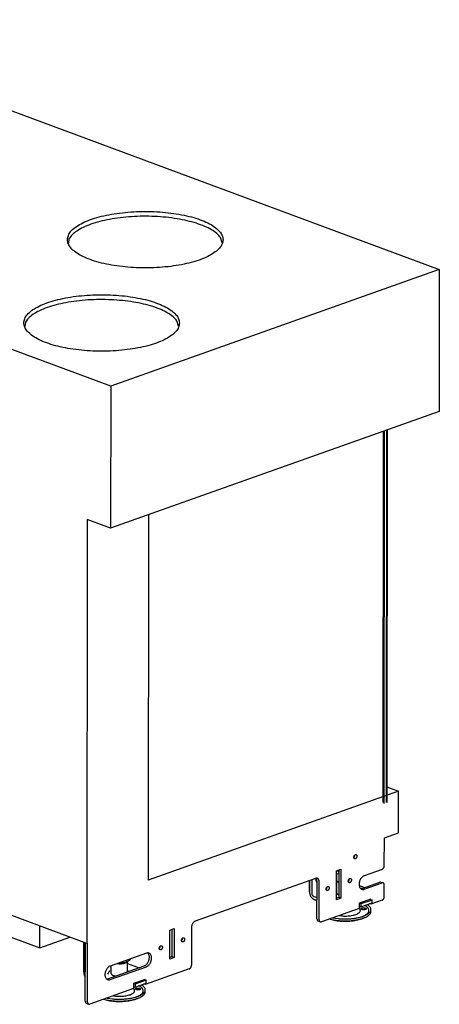
# Model space of a CAD drawing. Units: millimetres. Extents: x 0 to 287, y 17 to 217.
# Drawn here: x 196 to 217, y 102 to 150 of the extents above; entities that cross this region are included whole.
import ezdxf

# ---------------------------------------------------------------- set-up
doc = ezdxf.new("R2010")
doc.units = ezdxf.units.MM
doc.linetypes.add('DOT_CENTER', pattern=[14, 12, -1, 0, -1])
doc.layers.add('1', color=7, linetype='Continuous')

# ---------------------------------------------------------------- blocks, each defined once
blk = doc.blocks.new('BASIS_AVN_800_40_3S__91', base_point=(3364.56, 2041.35))
at = {"color": 7, "linetype": 'Continuous'}
for p, q in [((3681.63, 2991.38), (4331.15, 2750.4)), ((4014.2, 2637.68), (3364.67, 2878.66)), ((3973.97, 2779.84), (3973.43, 2775.67)), ((4121.57, 2776.19), (4120.15, 2781.21)), ((4331.15, 2750.4), (4014.2, 2637.68)), ((4331.15, 2750.4), (4331.04, 2613.45)), ((3931.89, 2699.48), (3931.35, 2695.31)), ((4079.49, 2695.84), (4078.07, 2700.85)), ((4014.2, 2637.68), (4014.08, 2500.73)), ((4331.04, 2613.45), (4014.08, 2500.73)), ((3991.5, 2509.1), (3991.16, 2100.09)), ((4014.08, 2500.73), (3991.5, 2509.1)), ((4050.66, 2513.74), (4050.37, 2161.2)), ((3991.16, 2100.09), (3386.95, 2324.26)), ((3456.34, 2277.51), (3945.85, 2095.9)), ((4291.73, 2247.04), (4050.37, 2161.2)), ((4280.64, 2251.15), (4291.73, 2247.04)), ((4291.7, 2206.97), (4291.73, 2247.04)), ((4278.13, 2202.15), (4291.7, 2206.97)), ((4278.11, 2175.13), (4278.13, 2202.15)), ((4249.61, 2185.15), (4249.58, 2185.36)), ((4248.75, 2183.09), (4249.17, 2183.61)), ((4232.02, 2142.21), (4232.04, 2170.16)), ((4232.04, 2170.16), (4236.32, 2171.68)), ((4234.22, 2170.93), (4234.2, 2144.51)), ((4236.32, 2171.68), (4236.3, 2143.73)), ((4275.97, 2171.58), (4258.83, 2165.48)), ((4211.73, 2162.89), (4095.73, 2121.63)), ((4205.95, 2149.77), (4205.96, 2160.84)), ((4208.07, 2161.58), (4208.05, 2148.99)), ((4212.92, 2161.96), (4212.31, 2162.94)), ((4213.17, 2123.76), (4213.2, 2160.28)), ((4215.27, 2122.98), (4215.3, 2159.5)), ((4243.41, 2160.01), (4243.84, 2160.53)), ((4244.28, 2162.06), (4244.24, 2162.28)), ((4256.72, 2153.22), (4273.85, 2159.31)), ((4258.82, 2152.44), (4275.96, 2158.53)), ((4274.9, 2159.33), (4277, 2158.55)), ((4222, 2152.39), (4222.42, 2152.91)), ((4222.86, 2154.45), (4222.83, 2154.66)), ((4254, 2156.12), (4259.32, 2154.14)), ((4256.72, 2153.22), (4255.31, 2153.08)), ((4278.09, 2145.32), (4278.09, 2156.5)), ((4210.15, 2145.41), (4213.18, 2144.29)), ((4213.18, 2141.49), (4210.15, 2142.62)), ((4234.2, 2144.51), (4232.02, 2143.73)), ((4236.3, 2143.73), (4232.02, 2142.21)), ((4236.3, 2143.73), (4234.2, 2144.51)), ((4265.06, 2142.78), (4253.99, 2138.85)), ((4253.99, 2138.85), (4253.99, 2133.95)), ((4265.06, 2137.89), (4263.89, 2138.32)), ((4265.06, 2142.42), (4265.06, 2142.78)), ((4275.94, 2141.76), (4265.06, 2137.89)), ((4265.06, 2137.89), (4265.06, 2138.74)), ((4253.99, 2133.95), (4217.41, 2120.94)), ((4216.36, 2120.93), (4214.26, 2121.71)), ((3945.85, 2095.9), (3945.87, 2116.9)), ((4071.11, 2084.98), (4071.14, 2112.93)), ((4071.14, 2112.93), (4075.42, 2114.46)), ((4073.32, 2113.71), (4073.3, 2087.29)), ((4075.42, 2114.46), (4075.4, 2086.51)), ((4092.16, 2115.71), (4092.13, 2079.18)), ((3945.85, 2095.9), (3974.76, 2106.18)), ((3988.23, 2072.33), (3988.25, 2101.17)), ((3989.73, 2044.29), (3989.78, 2100.61)), ((3991.16, 2100.09), (3991.88, 2100.35)), ((3991.83, 2043.51), (3991.88, 2100.35)), ((4082.51, 2102.78), (4082.93, 2103.3)), ((4083.37, 2104.84), (4083.34, 2105.05)), ((4048.6, 2090.72), (4013.62, 2078.28)), ((4050.03, 2090.84), (4050.02, 2090.85)), ((4061.09, 2095.17), (4061.52, 2095.69)), ((4061.96, 2097.22), (4061.92, 2097.44)), ((4030.55, 2080.81), (4041.6, 2076.71)), ((4075.4, 2086.51), (4071.11, 2084.98)), ((4073.3, 2087.29), (4071.12, 2086.51)), ((4075.4, 2086.51), (4073.3, 2087.29)), ((4011.51, 2066.01), (4046.49, 2078.45)), ((4013.61, 2065.23), (4048.59, 2077.67)), ((4089.98, 2075.63), (4047.33, 2060.46)), ((3989.46, 2067.92), (3989.46, 2067.92)), ((3989.46, 2067.92), (3989.75, 2067.56)), ((4010.1, 2065.88), (4011.51, 2066.01)), ((4047.33, 2065.35), (4036.27, 2061.41)), ((4047.33, 2064.99), (4047.33, 2065.35)), ((4036.26, 2056.52), (3993.97, 2041.48)), ((4036.27, 2061.41), (4036.26, 2056.52)), ((4047.33, 2060.46), (4046.17, 2060.89)), ((4047.33, 2060.46), (4047.33, 2061.3)), ((3990.83, 2042.24), (3992.93, 2041.46))]:
    blk.add_line(p, q, dxfattribs=at)
for points in [[(4122.53, 2779.06), (4121.69, 2783.12), (4119.2, 2787.09), (4115.11, 2790.88), (4109.51, 2794.42), (4102.52, 2797.6), (4094.3, 2800.38), (4085.04, 2802.68), (4074.95, 2804.46), (4064.24, 2805.67), (4053.15, 2806.28), (4041.94, 2806.29), (4030.86, 2805.69), (4020.15, 2804.5), (4010.04, 2802.74), (4000.78, 2800.46), (3992.56, 2797.7), (3985.57, 2794.52), (3979.96, 2791), (3975.86, 2787.21), (3973.37, 2783.24), (3972.53, 2779.18), (3973.36, 2775.12), (3975.85, 2771.15), (3979.94, 2767.35), (3985.54, 2763.82), (3992.53, 2760.63), (4000.75, 2757.86), (4010.01, 2755.56), (4020.1, 2753.78), (4030.81, 2752.57), (4041.9, 2751.96), (4053.11, 2751.95), (4064.19, 2752.54), (4074.9, 2753.74), (4085.01, 2755.49), (4094.27, 2757.78), (4102.49, 2760.54), (4109.48, 2763.72), (4115.09, 2767.24), (4119.19, 2771.03), (4121.68, 2775), (4122.53, 2779.06)], [(4120.15, 2781.21), (4116.55, 2785.07), (4111.41, 2788.69), (4104.84, 2791.99), (4096.99, 2794.9), (4088.03, 2797.36), (4078.17, 2799.3), (4067.63, 2800.69), (4056.63, 2801.5), (4045.44, 2801.7), (4034.29, 2801.29), (4023.43, 2800.28), (4013.11, 2798.69), (4003.57, 2796.57), (3995, 2793.95), (3987.61, 2790.89), (3981.55, 2787.47), (3976.97, 2783.76), (3973.97, 2779.84)], [(4080.45, 2698.7), (4079.62, 2702.77), (4077.12, 2706.74), (4073.03, 2710.53), (4067.43, 2714.06), (4060.44, 2717.25), (4052.23, 2720.03), (4042.97, 2722.33), (4032.87, 2724.11), (4022.16, 2725.31), (4011.08, 2725.93), (3999.87, 2725.94), (3988.78, 2725.34), (3978.07, 2724.15), (3967.97, 2722.39), (3958.71, 2720.11), (3950.49, 2717.34), (3943.49, 2714.16), (3937.89, 2710.64), (3933.79, 2706.86), (3931.29, 2702.89), (3930.45, 2698.83), (3931.28, 2694.77), (3933.78, 2690.8), (3937.87, 2687), (3943.47, 2683.47), (3950.46, 2680.28), (3958.67, 2677.5), (3967.93, 2675.2), (3978.03, 2673.43), (3988.74, 2672.22), (3999.82, 2671.6), (4011.03, 2671.59), (4022.12, 2672.19), (4032.83, 2673.38), (4042.93, 2675.14), (4052.19, 2677.43), (4060.41, 2680.19), (4067.4, 2683.37), (4073.01, 2686.89), (4077.11, 2690.68), (4079.61, 2694.65), (4080.45, 2698.7)], [(4078.07, 2700.85), (4074.47, 2704.71), (4069.33, 2708.34), (4062.76, 2711.64), (4054.91, 2714.55), (4045.96, 2717.01), (4036.1, 2718.95), (4025.55, 2720.34), (4014.56, 2721.14), (4003.36, 2721.34), (3992.21, 2720.93), (3981.35, 2719.93), (3971.04, 2718.34), (3961.49, 2716.21), (3952.92, 2713.59), (3945.53, 2710.54), (3939.48, 2707.12), (3934.9, 2703.4), (3931.89, 2699.48)], [(4249.48, 2181.87), (4249.85, 2181.81), (4250.24, 2181.89), (4250.62, 2182.1), (4250.98, 2182.43), (4251.29, 2182.86), (4251.52, 2183.35), (4251.67, 2183.88), (4251.71, 2184.4), (4251.66, 2184.89), (4251.5, 2185.3), (4251.26, 2185.62), (4250.94, 2185.81), (4250.58, 2185.87), (4250.19, 2185.79), (4249.8, 2185.57), (4249.44, 2185.24), (4249.14, 2184.82), (4248.9, 2184.33), (4248.76, 2183.8), (4248.71, 2183.28), (4248.77, 2182.79), (4248.93, 2182.38), (4249.17, 2182.06), (4249.48, 2181.87)], [(4249.17, 2183.61), (4249.36, 2183.98), (4249.5, 2184.36), (4249.58, 2184.76), (4249.61, 2185.15)], [(4275.97, 2171.58), (4276.52, 2171.87), (4277.04, 2172.33), (4277.48, 2172.93), (4277.82, 2173.63), (4278.04, 2174.38), (4278.11, 2175.13)], [(4215.3, 2159.5), (4215.23, 2160.38), (4215.03, 2161.19), (4214.7, 2161.87), (4214.25, 2162.42), (4213.71, 2162.81), (4213.1, 2163.02), (4212.43, 2163.05), (4211.73, 2162.89)], [(4213.2, 2160.28), (4213.13, 2161.16), (4212.92, 2161.96)], [(4244.15, 2158.78), (4244.51, 2158.72), (4244.9, 2158.8), (4245.29, 2159.02), (4245.65, 2159.35), (4245.95, 2159.77), (4246.19, 2160.27), (4246.33, 2160.79), (4246.38, 2161.32), (4246.32, 2161.8), (4246.16, 2162.21), (4245.92, 2162.53), (4245.61, 2162.72), (4245.24, 2162.78), (4244.86, 2162.7), (4244.47, 2162.49), (4244.11, 2162.16), (4243.8, 2161.73), (4243.57, 2161.24), (4243.42, 2160.71), (4243.38, 2160.19), (4243.44, 2159.7), (4243.59, 2159.29), (4243.83, 2158.98), (4244.15, 2158.78)], [(4243.84, 2160.53), (4244.02, 2160.89), (4244.16, 2161.28), (4244.25, 2161.67), (4244.28, 2162.06)], [(4258.83, 2165.48), (4257.72, 2164.92), (4256.66, 2164.07), (4255.72, 2162.95), (4254.92, 2161.64), (4254.33, 2160.19), (4253.96, 2158.68), (4253.83, 2157.18), (4253.96, 2155.78), (4254.32, 2154.53), (4254.92, 2153.5), (4255.71, 2152.75), (4256.66, 2152.31), (4257.71, 2152.21), (4258.82, 2152.44)], [(4274.9, 2159.33), (4274.39, 2159.41), (4273.85, 2159.31)], [(4277, 2158.55), (4276.49, 2158.63), (4275.96, 2158.53)], [(4278.09, 2156.5), (4278.02, 2157.21), (4277.8, 2157.81), (4277.45, 2158.27), (4277, 2158.55)], [(4205.95, 2149.77), (4206.03, 2148.65), (4206.27, 2147.51), (4206.66, 2146.4), (4207.18, 2145.36), (4207.82, 2144.42), (4208.54, 2143.64), (4209.33, 2143.03), (4210.15, 2142.62)], [(4208.05, 2148.99), (4208.13, 2148.24), (4208.34, 2147.48), (4208.67, 2146.78), (4209.1, 2146.18), (4209.61, 2145.71), (4210.15, 2145.41)], [(4222.73, 2151.17), (4223.1, 2151.11), (4223.48, 2151.19), (4223.87, 2151.4), (4224.23, 2151.73), (4224.54, 2152.16), (4224.77, 2152.65), (4224.92, 2153.18), (4224.96, 2153.7), (4224.9, 2154.18), (4224.75, 2154.6), (4224.51, 2154.91), (4224.19, 2155.1), (4223.83, 2155.16), (4223.44, 2155.08), (4223.05, 2154.87), (4222.69, 2154.54), (4222.39, 2154.11), (4222.15, 2153.62), (4222.01, 2153.1), (4221.96, 2152.57), (4222.02, 2152.09), (4222.17, 2151.67), (4222.42, 2151.36), (4222.73, 2151.17)], [(4222.42, 2152.91), (4222.61, 2153.27), (4222.75, 2153.66), (4222.83, 2154.06), (4222.86, 2154.45)], [(4275.94, 2141.76), (4276.5, 2142.05), (4277.01, 2142.52), (4277.46, 2143.12), (4277.8, 2143.82), (4278.01, 2144.57), (4278.09, 2145.32)], [(4095.73, 2121.63), (4095.03, 2121.3), (4094.36, 2120.79), (4093.75, 2120.14), (4093.2, 2119.37), (4092.76, 2118.51), (4092.43, 2117.59), (4092.23, 2116.64), (4092.16, 2115.71)], [(4213.17, 2123.76), (4213.24, 2123.05), (4213.46, 2122.45), (4213.81, 2121.99), (4214.26, 2121.71)], [(4215.27, 2122.98), (4215.34, 2122.27), (4215.56, 2121.67), (4215.91, 2121.21), (4216.36, 2120.93)], [(4216.36, 2120.93), (4216.87, 2120.84), (4217.41, 2120.94)], [(4083.24, 2101.56), (4083.61, 2101.5), (4084, 2101.58), (4084.38, 2101.79), (4084.74, 2102.12), (4085.05, 2102.55), (4085.28, 2103.04), (4085.43, 2103.57), (4085.47, 2104.09), (4085.42, 2104.58), (4085.26, 2104.99), (4085.02, 2105.3), (4084.71, 2105.5), (4084.34, 2105.56), (4083.95, 2105.48), (4083.57, 2105.26), (4083.21, 2104.93), (4082.9, 2104.51), (4082.67, 2104.01), (4082.52, 2103.49), (4082.48, 2102.96), (4082.53, 2102.48), (4082.69, 2102.07), (4082.93, 2101.75), (4083.24, 2101.56)], [(4082.93, 2103.3), (4083.12, 2103.66), (4083.26, 2104.05), (4083.34, 2104.45), (4083.37, 2104.84)], [(4046.49, 2078.45), (4047.47, 2078.92), (4048.4, 2079.63), (4049.27, 2080.54), (4050.03, 2081.62), (4050.65, 2082.83), (4051.11, 2084.12), (4051.4, 2085.44), (4051.49, 2086.75), (4051.4, 2087.99), (4051.12, 2089.11), (4050.65, 2090.07), (4050.03, 2090.84)], [(4048.59, 2077.67), (4049.7, 2078.23), (4050.76, 2079.09), (4051.71, 2080.2), (4052.5, 2081.52), (4053.1, 2082.97), (4053.47, 2084.48), (4053.59, 2085.97), (4053.47, 2087.38), (4053.1, 2088.63), (4052.51, 2089.65), (4051.72, 2090.4), (4050.77, 2090.84), (4049.72, 2090.95), (4048.6, 2090.72)], [(4061.83, 2093.94), (4062.19, 2093.88), (4062.58, 2093.96), (4062.97, 2094.18), (4063.33, 2094.51), (4063.63, 2094.93), (4063.87, 2095.43), (4064.01, 2095.95), (4064.06, 2096.48), (4064, 2096.96), (4063.85, 2097.37), (4063.6, 2097.69), (4063.29, 2097.88), (4062.93, 2097.94), (4062.54, 2097.86), (4062.15, 2097.65), (4061.79, 2097.32), (4061.48, 2096.89), (4061.25, 2096.4), (4061.11, 2095.87), (4061.06, 2095.35), (4061.12, 2094.86), (4061.27, 2094.45), (4061.51, 2094.14), (4061.83, 2093.94)], [(4061.52, 2095.69), (4061.7, 2096.05), (4061.84, 2096.44), (4061.93, 2096.83), (4061.96, 2097.22)], [(3988.23, 2072.33), (3988.31, 2071.21), (3988.55, 2070.08), (3988.93, 2068.97), (3989.46, 2067.92)], [(4013.62, 2078.28), (4012.51, 2077.72), (4011.46, 2076.86), (4010.51, 2075.75), (4009.72, 2074.43), (4009.12, 2072.98), (4008.75, 2071.47), (4008.62, 2069.98), (4008.75, 2068.57), (4009.11, 2067.32), (4009.71, 2066.3), (4010.5, 2065.55), (4011.45, 2065.11), (4012.5, 2065), (4013.61, 2065.23)], [(4089.98, 2075.63), (4090.54, 2075.92), (4091.05, 2076.38), (4091.5, 2076.98), (4091.84, 2077.68), (4092.05, 2078.43), (4092.13, 2079.18)], [(3989.73, 2044.29), (3989.8, 2043.59), (3990.02, 2042.98), (3990.37, 2042.52), (3990.83, 2042.24)], [(3991.83, 2043.51), (3991.9, 2042.81), (3992.12, 2042.2), (3992.47, 2041.74), (3992.93, 2041.46)], [(3992.93, 2041.46), (3993.43, 2041.38), (3993.97, 2041.48)]]:
    blk.add_spline(points, degree=3, dxfattribs=at)
blk = doc.blocks.new('MOVING_PART_1__98', base_point=(4232.02, 2147.13))
at = {"color": 7, "linetype": 'Continuous'}
for p, q in [((4232.27, 2148.66), (4232.28, 2160.29)), ((4232.48, 2160.2), (4232.53, 2160.05)), ((4232.53, 2160.05), (4234.21, 2158.97)), ((4232.27, 2151.21), (4232.02, 2151.15)), ((4232.52, 2147.94), (4234.2, 2147.13))]:
    blk.add_line(p, q, dxfattribs=at)
blk.add_spline([(4232.27, 2148.66), (4232.33, 2148.3), (4232.52, 2147.94)], degree=3, dxfattribs=at)
blk = doc.blocks.new('TUBTARA_M12_1__99', base_point=(4232.02, 2147.13))
blk.add_blockref('MOVING_PART_1__98', (4232.02, 2147.13))
blk = doc.blocks.new('Adjustable_floorsupport_M12_1__100', base_point=(4225.13, 2121.56))
at = {"color": 7, "linetype": 'Continuous'}
for p, q in [((4254.51, 2133.21), (4253.78, 2133.88)), ((4260.28, 2135.98), (4259.02, 2136.59)), ((4262.03, 2137.27), (4261.56, 2137.49)), ((4265.25, 2130.93), (4265.26, 2132.8)), ((4225.13, 2123.69), (4228.43, 2122.75)), ((4225.35, 2123.77), (4227.55, 2123.14)), ((4228.44, 2124.87), (4233.55, 2124.07)), ((4234.55, 2127.04), (4236.7, 2126.7)), ((4258.69, 2124.81), (4257.41, 2124.3))]:
    blk.add_line(p, q, dxfattribs=at)
for points in [[(4233.55, 2124.07), (4237.57, 2123.79), (4241.65, 2123.75), (4245.7, 2123.95), (4249.6, 2124.39), (4253.25, 2125.05), (4256.56, 2125.92), (4259.43, 2126.98), (4261.79, 2128.19)], [(4236.7, 2126.7), (4239.2, 2126.55), (4241.73, 2126.56), (4244.22, 2126.73), (4246.59, 2127.06), (4248.78, 2127.52), (4250.71, 2128.11), (4252.33, 2128.82), (4253.6, 2129.61), (4254.47, 2130.48), (4254.92, 2131.38), (4254.93, 2132.3), (4254.51, 2133.21)], [(4260.67, 2133.55), (4260.59, 2133.78), (4260.34, 2134), (4259.94, 2134.19), (4259.42, 2134.34), (4258.82, 2134.43), (4258.17, 2134.46), (4257.52, 2134.43), (4256.92, 2134.34), (4256.4, 2134.19), (4256.01, 2134.01), (4255.76, 2133.79), (4255.67, 2133.55), (4255.76, 2133.32), (4256, 2133.1), (4256.4, 2132.91), (4256.92, 2132.77), (4257.52, 2132.67), (4258.17, 2132.64), (4258.82, 2132.67), (4259.42, 2132.76), (4259.94, 2132.91), (4260.33, 2133.1), (4260.58, 2133.31), (4260.67, 2133.55)], [(4260.06, 2127.63), (4261.79, 2128.94), (4262.87, 2130.34), (4263.25, 2131.79), (4262.94, 2133.24), (4261.94, 2134.65), (4260.28, 2135.98)], [(4261.78, 2126.32), (4263.28, 2127.4), (4264.37, 2128.54), (4265.03, 2129.73), (4265.25, 2130.93)], [(4261.79, 2128.19), (4263.28, 2129.27), (4264.37, 2130.41), (4265.03, 2131.59), (4265.26, 2132.8)], [(4265.26, 2132.8), (4265.05, 2133.96), (4264.44, 2135.11), (4263.42, 2136.22), (4262.03, 2137.27)], [(4227.55, 2123.14), (4231.38, 2122.47), (4235.47, 2122.05), (4239.7, 2121.88), (4243.94, 2121.97), (4248.08, 2122.32), (4251.99, 2122.93), (4255.56, 2123.76), (4258.69, 2124.81)], [(4228.43, 2122.75), (4231.14, 2122.25), (4234.02, 2121.89), (4237, 2121.66), (4240.03, 2121.57)], [(4240.03, 2121.57), (4243.27, 2121.64), (4246.46, 2121.87), (4249.52, 2122.26), (4252.41, 2122.81), (4255.05, 2123.49), (4257.41, 2124.3)], [(4256.36, 2125.91), (4258.37, 2126.72), (4260.06, 2127.63)], [(4258.69, 2124.81), (4260.35, 2125.54), (4261.78, 2126.32)]]:
    blk.add_spline(points, degree=3, dxfattribs=at)
blk = doc.blocks.new('Hexagon_nut_M12_Din934__101', base_point=(4232.03, 2159.52))
at = {"color": 7, "linetype": 'Continuous'}
for p, q in [((4232.46, 2166.93), (4232.04, 2167.88)), ((4232.45, 2160.22), (4232.46, 2166.93)), ((4234.22, 2167.14), (4232.46, 2166.93)), ((4234.18, 2168.85), (4232.54, 2170.33)), ((4234.22, 2168.84), (4234.18, 2168.85)), ((4232.03, 2160.44), (4232.31, 2160.27)), ((4232.31, 2160.27), (4232.45, 2160.22)), ((4233.97, 2159.61), (4232.31, 2160.27)), ((4232.45, 2160.22), (4234.21, 2159.65)), ((4234.18, 2159.53), (4234.21, 2159.52))]:
    blk.add_line(p, q, dxfattribs=at)
blk.add_spline([(4233.97, 2159.61), (4234.07, 2159.57), (4234.18, 2159.53)], degree=3, dxfattribs=at)
blk = doc.blocks.new('Floorsupport_plate_AVN__102', base_point=(4205.95, 2135.36))
at = {"color": 7, "linetype": 'Continuous'}
for p, q in [((4205.96, 2160.84), (4205.95, 2149.77)), ((4208.07, 2161.58), (4208.05, 2148.99)), ((4212.13, 2162.27), (4212.38, 2162.84)), ((4213.19, 2159.58), (4213.09, 2159.57)), ((4254, 2156.12), (4259.32, 2154.14)), ((4210.15, 2145.41), (4213.18, 2144.29)), ((4210.15, 2142.62), (4213.18, 2141.49)), ((4255.57, 2138.16), (4253.99, 2138.74)), ((4266.28, 2141.97), (4255.57, 2138.16)), ((4255.57, 2135.36), (4266.28, 2139.17)), ((4255.57, 2138.16), (4255.57, 2135.36)), ((4264.56, 2142.6), (4266.28, 2141.97)), ((4266.28, 2139.17), (4266.28, 2141.97)), ((4253.99, 2135.95), (4255.57, 2135.36))]:
    blk.add_line(p, q, dxfattribs=at)
for points in [[(4212.13, 2162.27), (4212.01, 2161.64), (4212.01, 2161.03), (4212.13, 2160.49), (4212.36, 2160.04), (4212.69, 2159.73), (4213.09, 2159.57)], [(4205.95, 2149.77), (4206.03, 2148.65), (4206.27, 2147.51), (4206.66, 2146.4), (4207.18, 2145.36), (4207.82, 2144.42), (4208.54, 2143.64), (4209.33, 2143.03), (4210.15, 2142.62)], [(4208.05, 2148.99), (4208.13, 2148.24), (4208.34, 2147.48), (4208.67, 2146.78), (4209.1, 2146.18), (4209.61, 2145.71), (4210.15, 2145.41)]]:
    blk.add_spline(points, degree=3, dxfattribs=at)
blk = doc.blocks.new('Assembly_Floor_support__103', base_point=(4205.95, 2121.56))
for name, p in [('Hexagon_nut_M12_Din934__101', (4232.03, 2159.52)), ('Floorsupport_plate_AVN__102', (4205.95, 2135.36)), ('TUBTARA_M12_1__99', (4232.02, 2147.13)), ('Adjustable_floorsupport_M12_1__100', (4225.13, 2121.56))]:
    blk.add_blockref(name, p)
blk = doc.blocks.new('Glass_front_AVN_800_40_3S_5mm__104', base_point=(4277.06, 2235.22))
at = {"color": 7, "linetype": 'Continuous'}
for p, q in [((4277.36, 2594.36), (4277.15, 2342.99)), ((4278.07, 2594.61), (4277.77, 2235.22)), ((4280.93, 2595.63), (4280.63, 2236.96)), ((4280.92, 2595.62), (4280.63, 2236.23)), ((4277.15, 2342.99), (4277.06, 2236.15))]:
    blk.add_line(p, q, dxfattribs=at)
blk = doc.blocks.new('Glass_front_AVN_800_40_3S__105', base_point=(4277.06, 2235.22))
at = {"color": 7, "linetype": 'Continuous'}
for p, q in [((4277.36, 2594.36), (4277.15, 2342.99)), ((4278.07, 2594.61), (4277.77, 2235.22)), ((4280.21, 2595.37), (4279.91, 2235.98)), ((4277.15, 2342.99), (4277.06, 2236.15))]:
    blk.add_line(p, q, dxfattribs=at)
blk = doc.blocks.new('Glas_side_400_1_1__106', base_point=(4277.06, 2236.15))
at = {"color": 7, "linetype": 'Continuous'}
for p, q in [((4277.06, 2236.15), (4277.36, 2594.36)), ((4277.06, 2236.36), (4277.35, 2594.35))]:
    blk.add_line(p, q, dxfattribs=at)
blk = doc.blocks.new('STANDARD_GLASS_AV_800_40_3S_1__107', base_point=(4277.06, 2235.22))
for name, p in [('Glass_front_AVN_800_40_3S_5mm__104', (4277.06, 2235.22)), ('Glass_front_AVN_800_40_3S__105', (4277.06, 2235.22)), ('Glas_side_400_1_1__106', (4277.06, 2236.15))]:
    blk.add_blockref(name, p)
blk = doc.blocks.new('Hexagon_nut_M12_Din934__108', base_point=(4021.96, 2081.16))
at = {"color": 7, "linetype": 'Continuous'}
for p, q in [((4021.96, 2081.24), (4022.47, 2081.16)), ((4022.38, 2081.39), (4022.47, 2081.39)), ((4022.47, 2081.39), (4022.67, 2081.4)), ((4022.67, 2081.4), (4025.29, 2081.71)), ((4025.29, 2081.71), (4025.29, 2082.43)), ((4025.29, 2081.71), (4027.23, 2081.82)), ((4027.23, 2081.82), (4029.61, 2082.46)), ((4028.86, 2082.17), (4029.61, 2082.46)), ((4029.61, 2082.46), (4031.18, 2083.23)), ((4031.18, 2083.23), (4033.12, 2084.49)), ((4033.12, 2085.21), (4033.12, 2084.49))]:
    blk.add_line(p, q, dxfattribs=at)
blk.add_spline([(4022.47, 2081.16), (4024.25, 2081.22), (4025.96, 2081.42), (4027.52, 2081.74), (4028.86, 2082.17)], degree=3, dxfattribs=at)
blk = doc.blocks.new('MOVING_PART_1__109', base_point=(4011.16, 2068.7))
at = {"color": 7, "linetype": 'Continuous'}
for p, q in [((4020.31, 2080.65), (4022.48, 2080.43)), ((4029.44, 2081.86), (4030.09, 2082.69)), ((4030.54, 2072.78), (4030.55, 2082.92)), ((4011.71, 2071.3), (4011.16, 2070.3)), ((4012.51, 2072.62), (4011.71, 2071.3)), ((4012.69, 2072.7), (4012.51, 2072.62)), ((4013.19, 2073.47), (4012.69, 2072.7)), ((4014.55, 2073.78), (4013.19, 2073.47)), ((4014.54, 2071.23), (4014.55, 2078.61)), ((4031.51, 2073.13), (4030.55, 2073.67)), ((4011.16, 2070.3), (4011.16, 2070.3)), ((4011.16, 2070.3), (4011.16, 2070.3)), ((4018.48, 2068.73), (4019.06, 2068.7))]:
    blk.add_line(p, q, dxfattribs=at)
for points in [[(4022.48, 2080.43), (4023.87, 2080.47), (4025.22, 2080.6), (4026.49, 2080.8), (4027.64, 2081.09), (4028.63, 2081.44), (4029.44, 2081.86)], [(4014.54, 2071.23), (4014.66, 2070.73), (4015.02, 2070.25), (4015.6, 2069.79), (4016.38, 2069.38), (4017.35, 2069.02), (4018.48, 2068.73)]]:
    blk.add_spline(points, degree=3, dxfattribs=at)
at = {"layer": '1', "color": 2, "linetype": 'DOT_CENTER', "const_width": 0.25}
blk.add_lwpolyline([(4022.54, 2069.23), (4022.55, 2084.93)], dxfattribs=at)
blk = doc.blocks.new('TUBTARA_M12_1__110', base_point=(4011.16, 2068.7))
blk.add_blockref('MOVING_PART_1__109', (4011.16, 2068.7))
blk = doc.blocks.new('Adjustable_floorsupport_M12_1__111', base_point=(4007.41, 2044.13))
at = {"color": 7, "linetype": 'Continuous'}
for p, q in [((4036.79, 2055.78), (4036.06, 2056.45)), ((4042.56, 2058.55), (4041.3, 2059.16)), ((4044.3, 2059.84), (4043.84, 2060.06)), ((4047.53, 2053.5), (4047.53, 2055.37)), ((4007.41, 2046.26), (4010.7, 2045.32)), ((4007.63, 2046.34), (4009.82, 2045.71)), ((4010.72, 2047.44), (4015.83, 2046.64)), ((4016.82, 2049.61), (4018.98, 2049.27)), ((4039.68, 2046.87), (4040.96, 2047.38))]:
    blk.add_line(p, q, dxfattribs=at)
for points in [[(4018.98, 2049.27), (4021.48, 2049.12), (4024.01, 2049.13), (4026.5, 2049.3), (4028.87, 2049.62), (4031.05, 2050.09), (4032.98, 2050.68), (4034.61, 2051.39), (4035.87, 2052.18), (4036.74, 2053.05), (4037.19, 2053.95), (4037.21, 2054.87), (4036.79, 2055.78)], [(4042.94, 2056.12), (4042.86, 2056.35), (4042.61, 2056.57), (4042.21, 2056.76), (4041.7, 2056.9), (4041.09, 2057), (4040.45, 2057.03), (4039.8, 2057), (4039.2, 2056.91), (4038.68, 2056.76), (4038.28, 2056.57), (4038.03, 2056.36), (4037.94, 2056.12), (4038.03, 2055.89), (4038.28, 2055.67), (4038.68, 2055.48), (4039.19, 2055.33), (4039.8, 2055.24), (4040.44, 2055.21), (4041.09, 2055.24), (4041.69, 2055.33), (4042.21, 2055.48), (4042.61, 2055.66), (4042.86, 2055.88), (4042.94, 2056.12)], [(4042.34, 2050.19), (4044.07, 2051.51), (4045.14, 2052.91), (4045.53, 2054.36), (4045.22, 2055.81), (4044.22, 2057.22), (4042.56, 2058.55)], [(4044.06, 2050.76), (4045.56, 2051.83), (4046.65, 2052.98), (4047.31, 2054.16), (4047.53, 2055.37)], [(4044.06, 2048.89), (4045.56, 2049.97), (4046.64, 2051.11), (4047.31, 2052.3), (4047.53, 2053.5)], [(4047.53, 2055.37), (4047.33, 2056.53), (4046.71, 2057.68), (4045.7, 2058.78), (4044.3, 2059.84)], [(4009.82, 2045.71), (4013.65, 2045.04), (4017.74, 2044.61), (4021.97, 2044.44), (4026.21, 2044.54), (4030.35, 2044.89), (4034.26, 2045.5), (4037.83, 2046.33), (4040.96, 2047.38)], [(4010.7, 2045.32), (4013.42, 2044.82), (4016.29, 2044.45), (4019.27, 2044.22), (4022.31, 2044.14)], [(4015.83, 2046.64), (4019.84, 2046.36), (4023.93, 2046.32), (4027.97, 2046.52), (4031.88, 2046.96), (4035.53, 2047.62), (4038.83, 2048.49), (4041.7, 2049.54), (4044.06, 2050.76)], [(4022.31, 2044.14), (4025.55, 2044.21), (4028.73, 2044.44), (4031.8, 2044.83), (4034.68, 2045.38), (4037.33, 2046.06), (4039.68, 2046.87)], [(4038.64, 2048.48), (4040.64, 2049.29), (4042.34, 2050.19)], [(4040.96, 2047.38), (4042.62, 2048.1), (4044.06, 2048.89)]]:
    blk.add_spline(points, degree=3, dxfattribs=at)
blk = doc.blocks.new('Floorsupport_plate_AVN__112', base_point=(3988.23, 2057.93))
at = {"color": 7, "linetype": 'Continuous'}
for p, q in [((3988.25, 2101.17), (3988.23, 2072.33)), ((4030.55, 2080.81), (4041.6, 2076.71)), ((3989.46, 2067.92), (3989.75, 2067.56)), ((4048.56, 2064.53), (4037.85, 2060.73)), ((4037.85, 2057.93), (4048.55, 2061.74)), ((4046.83, 2065.17), (4048.56, 2064.53)), ((4048.55, 2061.74), (4048.56, 2064.53)), ((4037.85, 2060.73), (4036.27, 2061.31)), ((4036.27, 2058.52), (4037.85, 2057.93)), ((4037.85, 2060.73), (4037.85, 2057.93))]:
    blk.add_line(p, q, dxfattribs=at)
blk.add_spline([(3988.23, 2072.33), (3988.31, 2071.21), (3988.55, 2070.08), (3988.93, 2068.97), (3989.46, 2067.92)], degree=3, dxfattribs=at)
blk = doc.blocks.new('Assembly_Floor_support_1__113', base_point=(3988.23, 2044.13))
for name, p in [('Floorsupport_plate_AVN__112', (3988.23, 2057.93)), ('TUBTARA_M12_1__110', (4011.16, 2068.7)), ('Hexagon_nut_M12_Din934__108', (4021.96, 2081.16)), ('Adjustable_floorsupport_M12_1__111', (4007.41, 2044.13))]:
    blk.add_blockref(name, p)
blk = doc.blocks.new('BASIS_AVENUE_800_40_3S__114', base_point=(3364.56, 2041.35))
for name, p in [('BASIS_AVN_800_40_3S__91', (3364.56, 2041.35)), ('STANDARD_GLASS_AV_800_40_3S_1__107', (4277.06, 2235.22)), ('Assembly_Floor_support__103', (4205.95, 2121.56)), ('Assembly_Floor_support_1__113', (3988.23, 2044.13))]:
    blk.add_blockref(name, p)
blk = doc.blocks.new('PALETTECAD_AVN_800_40_3S__115', base_point=(3364.56, 2041.35))
blk.add_blockref('BASIS_AVENUE_800_40_3S__114', (3364.56, 2041.35))
blk = doc.blocks.new('Gen5', base_point=(3840, 2740))
blk.add_blockref('PALETTECAD_AVN_800_40_3S__115', (3364.56, 2041.35))

msp = doc.modelspace()

# ---------------------------------------------------------------- block references
at = {"xscale": 0.05, "yscale": 0.05, "zscale": 0.05}
msp.add_blockref('Gen5', (192, 137), dxfattribs=at)

doc.saveas('drawing.dxf')
